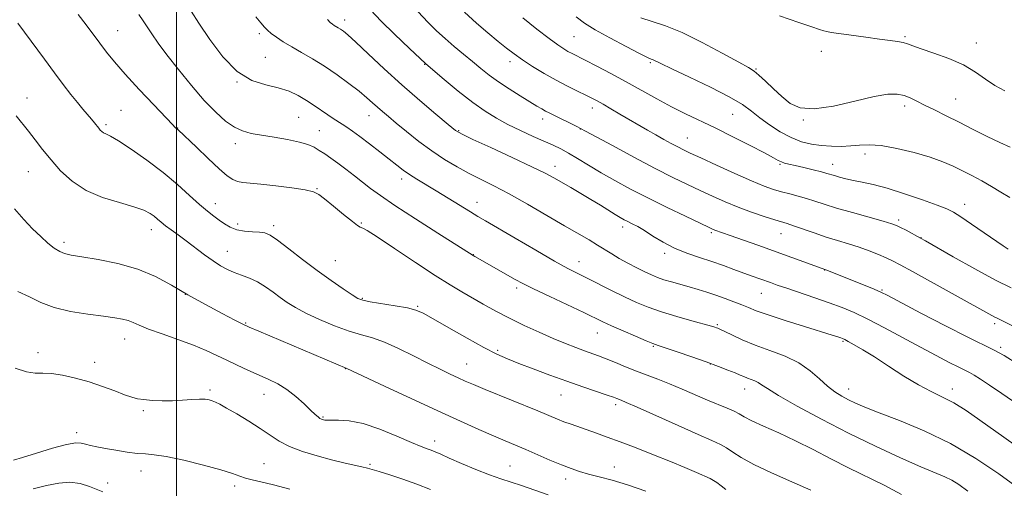
# Model space of a CAD drawing. Extents: x 2144800 to 2147700, y 319800 to 322700.
# Drawn here: x 2145947 to 2146279, y 320096 to 320254 of the extents above; entities that cross this region are included whole.
import ezdxf

# ---------------------------------------------------------------- set-up
doc = ezdxf.new("R2010")
doc.units = 0
doc.header["$MEASUREMENT"] = 0
for name, color, linetype, lineweight in [('DTM SPOT ELEVATION', 2, 'Continuous', 13), ('GRID LINE', 7, 'Continuous', 0), ('INDEX CONTOUR', 41, 'Continuous', 13), ('INTERMEDIATE CONTOUR', 44, 'Continuous', 0)]:
    doc.layers.add(name, color=color, linetype=linetype, lineweight=lineweight)

msp = doc.modelspace()

# ---------------------------------------------------------------- linework, layer by layer
at = {"layer": 'DTM SPOT ELEVATION'}
for p in [(2146056.66, 320253.64, 1172.49), (2145980.14, 320250.14, 1164.81), (2146027.92, 320249.08, 1169.69), (2146134.08, 320248.01, 1181.01), (2146245.72, 320248.08, 1186.21), (2146269.8, 320245.95, 1186.65), (2146029.98, 320241.04, 1168.91), (2146217.48, 320243.12, 1185.32), (2146083.71, 320238.78, 1173.97), (2146112.5, 320239.68, 1177.51), (2146159.81, 320239.31, 1181.8), (2146195.41, 320237.12, 1184.12), (2146020.35, 320232.72, 1168), (2145949.56, 320227.32, 1160.64), (2146262.79, 320227.01, 1184.9), (2146140.23, 320223.99, 1177.44), (2146245.61, 320224.71, 1183.56), (2145981.27, 320223.25, 1163.11), (2146041.24, 320220.87, 1167.02), (2146064.87, 320221.43, 1169.27), (2146123.53, 320220.26, 1175.49), (2146187.62, 320221.84, 1181.04), (2145976.24, 320218.37, 1162.28), (2146000.42, 320217.22, 1164.05), (2146136.21, 320216.86, 1175.95), (2146211.45, 320219.9, 1183.91), (2146048.14, 320216.38, 1166.93), (2146095.12, 320216.35, 1172.12), (2146172.26, 320213.88, 1178.84), (2146019.86, 320211.98, 1165.47), (2146232.23, 320208.53, 1181.5), (2146127.62, 320204.35, 1172.59), (2146203.6, 320204.98, 1179.83), (2146221.37, 320204.97, 1180.68), (2145949.98, 320202.56, 1159.15), (2146047.42, 320196.79, 1164.09), (2146075.98, 320200.04, 1167.53), (2146013.06, 320191.75, 1162.63), (2146101.33, 320192.19, 1168.65), (2146265.79, 320191.48, 1180.6), (2146020.65, 320184.84, 1162.48), (2146032.79, 320184.31, 1162.38), (2146062.29, 320185.18, 1164.12), (2146150.52, 320183.82, 1171.52), (2146243.62, 320186.19, 1178.33), (2145991.56, 320182.94, 1159.39), (2146180.38, 320181.95, 1173.76), (2146203.85, 320181.55, 1175.2), (2146251.13, 320180.2, 1178.03), (2145961.99, 320178.68, 1158.41), (2146017.17, 320175.6, 1160.79), (2146100.12, 320174.5, 1166.05), (2146164.61, 320174.98, 1171.62), (2146053.57, 320172.52, 1162.91), (2146135.8, 320172.2, 1168.7), (2146218.63, 320169.29, 1173.95), (2146002.94, 320161.18, 1158), (2146114.74, 320163.3, 1165.63), (2146197.27, 320161.51, 1171.16), (2146237.92, 320162.64, 1174.15), (2146062.63, 320159.76, 1162.13), (2146081.3, 320157.07, 1162.15), (2146023.34, 320151.49, 1158.13), (2146182.44, 320150.89, 1168.18), (2146275.95, 320151.2, 1175.64), (2146141.96, 320148.03, 1165.21), (2145982.55, 320146.11, 1155.29), (2146224.75, 320145.24, 1169.82), (2145953.27, 320141.39, 1154.47), (2146108.33, 320142.26, 1162.27), (2146160.82, 320143.61, 1165.86), (2146278, 320143.23, 1174.26), (2145972.38, 320138.21, 1154.57), (2146097.88, 320137.59, 1160.83), (2146180.1, 320137.59, 1165.95), (2146056.92, 320136.07, 1157.96), (2146011.25, 320128.84, 1154.29), (2146029.51, 320127.36, 1155.22), (2146129.72, 320127.16, 1161.17), (2146191.66, 320129.15, 1165.33), (2146226.66, 320129.15, 1168.64), (2146261.66, 320129.15, 1170.55), (2146148.11, 320123.95, 1161.63), (2145988.78, 320121.84, 1153.77), (2146049.39, 320119.69, 1156.14), (2145966.28, 320114.41, 1152.42), (2146087.04, 320111.62, 1156.53), (2146029.53, 320104.02, 1152.83), (2145987.98, 320101.5, 1151.35), (2146065.27, 320103.72, 1154.21), (2146112.5, 320103.18, 1156.93), (2146147.63, 320102.84, 1158.74), (2145976.82, 320097.48, 1150.58), (2146131.22, 320098.85, 1157.46), (2146019.6, 320096.41, 1151.6)]:
    msp.add_point(p, dxfattribs=at)
at = {"layer": 'GRID LINE', "flags": 128}
msp.add_lwpolyline([(2146000, 322500), (2146000, 320000)], dxfattribs=at)
at = {"layer": 'INDEX CONTOUR', "flags": 128}
for points, elevation in [([(2146026.707, 320254.804), (2146028.401, 320252.76), (2146029.635, 320251.302), (2146030.696, 320250.21), (2146031.955, 320249.157), (2146033.716, 320247.88), (2146036.025, 320246.359), (2146038.859, 320244.635), (2146042.183, 320242.73), (2146045.913, 320240.576), (2146049.946, 320238.083), (2146054.134, 320235.236), (2146058.14, 320232.305), (2146061.578, 320229.629), (2146064.181, 320227.466), (2146066.149, 320225.724), (2146067.802, 320224.227), (2146069.46, 320222.777), (2146071.448, 320221.104), (2146074.091, 320218.909), (2146077.602, 320216.021), (2146081.73, 320212.744), (2146086.109, 320209.499), (2146090.433, 320206.622), (2146094.636, 320204.122), (2146098.712, 320201.922), (2146107.082, 320197.709), (2146112.222, 320194.993), (2146118.391, 320191.531), (2146124.908, 320187.761), (2146130.865, 320184.282), (2146139.158, 320179.465), (2146142.006, 320177.768), (2146146.8, 320174.762), (2146149.329, 320173.246), (2146152.219, 320171.645), (2146155.215, 320170.079), (2146157.952, 320168.712), (2146160.192, 320167.656), (2146162.193, 320166.823), (2146164.345, 320166.072), (2146166.931, 320165.291), (2146172.89, 320163.62), (2146175.899, 320162.753), (2146178.891, 320161.84), (2146181.929, 320160.849), (2146185.028, 320159.763), (2146188.011, 320158.651), (2146190.652, 320157.599), (2146192.924, 320156.641), (2146195.57, 320155.584), (2146199.527, 320154.181), (2146205.324, 320152.299), (2146211.821, 320150.263), (2146221.123, 320147.373), (2146223.08, 320146.748), (2146224.049, 320146.424), (2146224.675, 320146.193), (2146225.392, 320145.861), (2146226.587, 320145.236), (2146228.588, 320144.138), (2146231.501, 320142.442), (2146235.381, 320140.034), (2146240.168, 320136.917), (2146245.35, 320133.562), (2146250.306, 320130.557), (2146254.583, 320128.303), (2146258.416, 320126.452), (2146262.208, 320124.468), (2146266.329, 320121.909), (2146271, 320118.699), (2146276.405, 320114.855), (2146282.585, 320110.479)], 1170), ([(2146116.798, 320254.366), (2146121.546, 320250.636), (2146125.703, 320247.43), (2146128.644, 320245.261), (2146130.607, 320243.938), (2146132.045, 320243.092), (2146133.418, 320242.367), (2146137.859, 320240.129), (2146141.725, 320238.144), (2146146.487, 320235.643), (2146151.684, 320232.834), (2146162.029, 320227.053), (2146166.935, 320224.408), (2146171.624, 320222.059), (2146181.695, 320217.25), (2146187.64, 320214.312), (2146193.496, 320211.338), (2146198.284, 320208.846), (2146201.307, 320207.217), (2146202.988, 320206.296), (2146204.036, 320205.789), (2146205.089, 320205.435), (2146206.518, 320205.08), (2146208.623, 320204.596), (2146211.54, 320203.908), (2146214.735, 320203.13), (2146217.505, 320202.433), (2146219.357, 320201.933), (2146221.896, 320201.177), (2146223.589, 320200.701), (2146225.753, 320200.151), (2146228.324, 320199.578), (2146231.309, 320198.984), (2146234.986, 320198.175), (2146239.703, 320196.909), (2146245.551, 320195.063), (2146251.589, 320192.997), (2146256.618, 320191.189), (2146259.842, 320189.939), (2146262.082, 320188.828), (2146264.558, 320187.256), (2146268.14, 320184.833), (2146278.784, 320177.532), (2146280.532, 320176.357)], 1180), ([(2145945.896, 320221.387), (2145950.047, 320216.159), (2145952.309, 320213.239), (2145954.832, 320210.011), (2145957.672, 320206.514), (2145960.915, 320202.842), (2145964.769, 320199.29), (2145969.469, 320196.203), (2145975.054, 320193.834), (2145980.765, 320192.064), (2145985.645, 320190.681), (2145988.987, 320189.5), (2145991.082, 320188.442), (2145992.469, 320187.454), (2145993.634, 320186.48), (2145994.844, 320185.442), (2145996.312, 320184.261), (2145998.207, 320182.859), (2146000.538, 320181.182), (2146003.271, 320179.181), (2146009.462, 320174.492), (2146012.381, 320172.375), (2146014.886, 320170.749), (2146017.15, 320169.525), (2146019.441, 320168.534), (2146021.958, 320167.608), (2146024.642, 320166.587), (2146027.36, 320165.313), (2146030.006, 320163.688), (2146032.55, 320161.857), (2146034.979, 320160.026), (2146037.362, 320158.334), (2146040.086, 320156.658), (2146043.619, 320154.8), (2146048.221, 320152.665), (2146053.341, 320150.517), (2146058.225, 320148.715), (2146062.348, 320147.47), (2146066.113, 320146.404), (2146070.151, 320144.998), (2146074.895, 320142.89), (2146079.967, 320140.376), (2146084.786, 320137.912), (2146088.887, 320135.866), (2146092.266, 320134.242), (2146095.029, 320132.954), (2146097.412, 320131.873), (2146100.156, 320130.685), (2146104.12, 320129.031), (2146121.843, 320121.778), (2146128.48, 320119.025), (2146130.681, 320118.154), (2146133.063, 320117.278), (2146141.641, 320114.258), (2146145.208, 320112.964), (2146149.614, 320111.331), (2146155.029, 320109.285), (2146160.926, 320107.008), (2146166.604, 320104.745), (2146171.468, 320102.713), (2146175.346, 320101.027), (2146179.971, 320098.972), (2146181.163, 320098.369), (2146182.261, 320097.64), (2146183.654, 320096.553), (2146185.242, 320095.226)], 1160), ([(2145951.67, 320095.499), (2145956.152, 320096.59), (2145960.255, 320097.468), (2145964.045, 320097.779), (2145967.552, 320097.302), (2145970.663, 320096.326), (2145975.193, 320094.471)], 1150)]:
    msp.add_lwpolyline(points, dxfattribs=dict(at, elevation=elevation))
at = {"layer": 'INTERMEDIATE CONTOUR', "flags": 128}
for points, elevation in [([(2146004.889, 320256.627), (2146007.532, 320252.618), (2146011.182, 320247.122), (2146015.603, 320241.205), (2146020.44, 320236.257), (2146025.354, 320233.284), (2146030.07, 320231.766), (2146034.326, 320230.796), (2146037.943, 320229.635), (2146041.043, 320228.199), (2146043.824, 320226.568), (2146046.439, 320224.834), (2146050.987, 320221.648), (2146052.793, 320220.458), (2146055.881, 320218.543), (2146057.464, 320217.506), (2146059.369, 320216.174), (2146061.856, 320214.344), (2146065.05, 320211.923), (2146068.53, 320209.239), (2146071.741, 320206.728), (2146074.289, 320204.713), (2146076.424, 320203.071), (2146078.559, 320201.567), (2146081.052, 320199.988), (2146087.573, 320196.077), (2146091.635, 320193.599), (2146099.157, 320188.965), (2146101.682, 320187.437), (2146104.249, 320185.923), (2146114.181, 320180.093), (2146121.192, 320175.992), (2146127.541, 320172.334), (2146132.04, 320169.843), (2146135.327, 320168.136), (2146138.493, 320166.557), (2146146.729, 320162.414), (2146151.09, 320160.276), (2146155.123, 320158.412), (2146159.132, 320156.76), (2146163.582, 320155.191), (2146168.702, 320153.624), (2146173.793, 320152.188), (2146180.413, 320150.376), (2146181.614, 320150.024), (2146182.132, 320149.851), (2146182.537, 320149.695), (2146183.276, 320149.359), (2146187.31, 320147.412), (2146190.849, 320145.801), (2146195.213, 320144.019), (2146200.17, 320142.207), (2146205.249, 320140.257), (2146209.912, 320137.999), (2146213.756, 320135.352), (2146216.9, 320132.602), (2146219.595, 320130.128), (2146222.06, 320128.21), (2146224.392, 320126.75), (2146226.657, 320125.557), (2146229.041, 320124.419), (2146232.22, 320123.063), (2146236.991, 320121.191), (2146243.865, 320118.557), (2146252.202, 320115.103), (2146261.076, 320110.815), (2146269.647, 320105.79), (2146277.422, 320100.56), (2146283.993, 320095.763)], 1168), ([(2146065.48, 320257.158), (2146069.076, 320253.306), (2146073.49, 320248.87), (2146078.556, 320244.041), (2146084.021, 320239.066), (2146089.615, 320234.201), (2146095.024, 320229.718), (2146099.918, 320225.898), (2146104.1, 320222.917), (2146107.901, 320220.545), (2146111.782, 320218.45), (2146116.041, 320216.383), (2146120.326, 320214.427), (2146127.083, 320211.423), (2146129.585, 320210.216), (2146132.173, 320208.799), (2146135.292, 320206.929), (2146138.985, 320204.665), (2146143.191, 320202.146), (2146147.878, 320199.48), (2146153.118, 320196.658), (2146159.008, 320193.632), (2146165.46, 320190.44), (2146171.64, 320187.451), (2146179.413, 320183.748), (2146180.819, 320183.103), (2146181.58, 320182.797), (2146186.727, 320180.999), (2146196.046, 320177.684), (2146219.036, 320169.42), (2146232.231, 320164.115), (2146235.369, 320162.837), (2146237.516, 320161.909), (2146239.88, 320160.731), (2146251.086, 320154.815), (2146259.395, 320150.466), (2146266.858, 320146.645), (2146275.524, 320142.426), (2146279.122, 320140.457), (2146283.785, 320137.598)], 1174), ([(2145966.827, 320255.53), (2145969.495, 320252.077), (2145974.147, 320245.865), (2145976.419, 320242.89), (2145979.122, 320239.563), (2145982.719, 320235.426), (2145987.411, 320230.289), (2145992.328, 320225.029), (2145998.607, 320218.407), (2145999.524, 320217.464), (2145999.779, 320217.234), (2146000.317, 320216.831), (2146000.595, 320216.581), (2146006.69, 320210.753), (2146010.704, 320206.949), (2146014.412, 320203.5), (2146017.083, 320201.16), (2146018.966, 320199.819), (2146020.558, 320199.145), (2146022.353, 320198.83), (2146028.491, 320198.339), (2146033.506, 320197.79), (2146038.904, 320197.084), (2146043.417, 320196.381), (2146046.181, 320195.748), (2146047.965, 320194.861), (2146049.939, 320193.302), (2146052.929, 320190.849), (2146056.364, 320188.066), (2146059.317, 320185.714), (2146061.097, 320184.363), (2146061.95, 320183.811), (2146062.861, 320183.481), (2146064.337, 320182.642), (2146067.722, 320180.476), (2146073.53, 320176.619), (2146080.574, 320171.921), (2146087.239, 320167.535), (2146092.315, 320164.322), (2146096.199, 320162), (2146103.469, 320157.836), (2146107.663, 320155.501), (2146112.286, 320153.068), (2146117.282, 320150.628), (2146122.335, 320148.31), (2146127.067, 320146.249), (2146131.172, 320144.551), (2146134.644, 320143.191), (2146137.556, 320142.11), (2146142.365, 320140.383), (2146144.947, 320139.385), (2146148.034, 320138.108), (2146151.496, 320136.657), (2146155.104, 320135.197), (2146158.694, 320133.838), (2146162.373, 320132.473), (2146166.314, 320130.94), (2146170.608, 320129.141), (2146179.149, 320125.442), (2146185.752, 320122.702), (2146188.052, 320121.683), (2146189.754, 320120.782), (2146191.501, 320119.797), (2146194.075, 320118.489), (2146198.045, 320116.674), (2146203.126, 320114.388), (2146208.819, 320111.713), (2146214.704, 320108.754), (2146220.666, 320105.659), (2146226.671, 320102.59), (2146238.655, 320096.722), (2146244.545, 320093.618)], 1164), ([(2145987.258, 320255.557), (2145988.771, 320253.421), (2145990.121, 320251.407), (2145991.708, 320249.003), (2145993.83, 320245.918), (2145996.758, 320241.919), (2146000.626, 320236.938), (2146005.012, 320231.57), (2146009.356, 320226.576), (2146013.211, 320222.572), (2146016.572, 320219.595), (2146019.547, 320217.532), (2146022.298, 320216.241), (2146025.198, 320215.44), (2146028.673, 320214.815), (2146032.95, 320214.115), (2146037.462, 320213.324), (2146041.44, 320212.489), (2146044.326, 320211.637), (2146046.399, 320210.728), (2146048.144, 320209.704), (2146049.98, 320208.505), (2146052.051, 320207.071), (2146054.433, 320205.344), (2146057.149, 320203.304), (2146060.016, 320201.103), (2146065.463, 320196.873), (2146068.756, 320194.466), (2146073.628, 320191.144), (2146080.552, 320186.625), (2146088.102, 320181.786), (2146100.086, 320174.175), (2146100.658, 320173.844), (2146114.259, 320166.156), (2146116.784, 320164.804), (2146120.462, 320162.972), (2146125.866, 320160.388), (2146137.383, 320154.955), (2146143.83, 320151.883), (2146146.747, 320150.547), (2146150.637, 320148.828), (2146154.861, 320146.998), (2146158.421, 320145.482), (2146160.682, 320144.558), (2146162.459, 320143.91), (2146168.911, 320141.723), (2146173.818, 320140.031), (2146178.705, 320138.31), (2146182.796, 320136.818), (2146186.003, 320135.596), (2146188.405, 320134.633), (2146190.117, 320133.908), (2146191.4, 320133.35), (2146192.552, 320132.881), (2146193.796, 320132.427), (2146195.07, 320131.937), (2146196.24, 320131.37), (2146197.366, 320130.618), (2146199.288, 320129.308), (2146203.039, 320127.005), (2146209.322, 320123.44), (2146217.51, 320119.023), (2146226.646, 320114.33), (2146235.805, 320109.886), (2146244.193, 320106.013), (2146251.048, 320102.975), (2146259.099, 320099.539), (2146261.512, 320098.379), (2146263.848, 320096.974), (2146266.949, 320094.738)], 1166), ([(2146050.877, 320253.804), (2146051.872, 320252.816), (2146052.565, 320252.246), (2146053.157, 320251.868), (2146054.545, 320251.069), (2146055.339, 320250.579), (2146056.268, 320249.918), (2146057.789, 320248.635), (2146060.455, 320246.194), (2146064.637, 320242.251), (2146069.984, 320237.238), (2146075.964, 320231.782), (2146082.015, 320226.488), (2146087.463, 320221.878), (2146091.604, 320218.454), (2146094.135, 320216.458), (2146096.349, 320215.123), (2146099.94, 320213.418), (2146106.006, 320210.626), (2146113.26, 320207.27), (2146119.821, 320204.183), (2146124.303, 320201.98), (2146127.298, 320200.386), (2146132.946, 320197.163), (2146136.358, 320195.197), (2146139.803, 320193.165), (2146142.989, 320191.218), (2146148.011, 320188.07), (2146149.69, 320187.058), (2146151.017, 320186.315), (2146152.279, 320185.664), (2146153.736, 320184.933), (2146155.546, 320183.967), (2146157.838, 320182.614), (2146160.708, 320180.8), (2146164.102, 320178.743), (2146167.932, 320176.741), (2146172.087, 320175.019), (2146176.369, 320173.529), (2146180.557, 320172.157), (2146184.46, 320170.818), (2146188.006, 320169.54), (2146193.882, 320167.384), (2146200.317, 320165.074), (2146202.632, 320164.262), (2146205.827, 320163.17), (2146215.266, 320159.98), (2146220.193, 320158.265), (2146224.481, 320156.675), (2146228.581, 320154.957), (2146233.19, 320152.762), (2146238.779, 320149.871), (2146244.909, 320146.585), (2146250.917, 320143.331), (2146256.223, 320140.481), (2146260.584, 320138.177), (2146263.845, 320136.503), (2146267.503, 320134.719), (2146269.055, 320133.866), (2146271.207, 320132.531), (2146274.248, 320130.522), (2146278.393, 320127.688), (2146283.819, 320123.94)], 1172), ([(2146081.505, 320256.47), (2146084.769, 320252.974), (2146087.728, 320250.061), (2146090.641, 320247.405), (2146093.699, 320244.752), (2146096.808, 320242.13), (2146099.805, 320239.64), (2146102.602, 320237.336), (2146105.427, 320235.117), (2146108.582, 320232.84), (2146112.226, 320230.428), (2146115.947, 320228.091), (2146121.534, 320224.667), (2146123.176, 320223.676), (2146124.444, 320222.949), (2146125.649, 320222.316), (2146127.014, 320221.644), (2146135.018, 320217.739), (2146136.278, 320217.104), (2146137.93, 320216.223), (2146147.053, 320211.29), (2146154.3, 320207.408), (2146161.489, 320203.618), (2146167.453, 320200.572), (2146172.348, 320198.174), (2146176.662, 320196.131), (2146180.825, 320194.204), (2146185.028, 320192.349), (2146189.4, 320190.57), (2146193.96, 320188.894), (2146198.266, 320187.428), (2146201.764, 320186.302), (2146205.981, 320184.998), (2146208.15, 320184.272), (2146215.068, 320181.828), (2146219.099, 320180.467), (2146222.972, 320179.255), (2146226.654, 320178.139), (2146230.202, 320177.003), (2146233.622, 320175.775), (2146236.753, 320174.537), (2146239.386, 320173.411), (2146241.538, 320172.4), (2146244.117, 320171.048), (2146248.255, 320168.78), (2146275.994, 320153.45), (2146276.819, 320153.03), (2146278.576, 320152.192), (2146281.998, 320150.523)], 1176), ([(2146097.144, 320256.334), (2146101.156, 320252.672), (2146105.058, 320249.325), (2146108.514, 320246.471), (2146111.329, 320244.202), (2146113.879, 320242.257), (2146116.684, 320240.288), (2146120.123, 320238.042), (2146124.009, 320235.654), (2146128.016, 320233.353), (2146131.834, 320231.333), (2146135.239, 320229.646), (2146138.022, 320228.312), (2146140.099, 320227.296), (2146141.876, 320226.37), (2146143.881, 320225.256), (2146146.504, 320223.751), (2146149.575, 320221.964), (2146158.822, 320216.528), (2146161.656, 320214.894), (2146164.38, 320213.367), (2146166.895, 320211.997), (2146169.074, 320210.845), (2146170.958, 320209.889), (2146173.244, 320208.794), (2146176.796, 320207.145), (2146182.116, 320204.699), (2146188.267, 320201.911), (2146193.95, 320199.411), (2146198.193, 320197.672), (2146201.334, 320196.548), (2146204.033, 320195.739), (2146206.822, 320194.987), (2146209.7, 320194.225), (2146212.53, 320193.424), (2146215.3, 320192.552), (2146218.467, 320191.524), (2146222.609, 320190.247), (2146227.998, 320188.693), (2146238.4, 320185.794), (2146241.266, 320184.958), (2146242.886, 320184.377), (2146244.241, 320183.717), (2146246.061, 320182.752), (2146250.968, 320180.091), (2146252.616, 320179.162), (2146261.998, 320173.827), (2146269.307, 320169.726), (2146276.238, 320165.952), (2146281.522, 320163.264)], 1178), ([(2146134.774, 320254.737), (2146137.65, 320252.615), (2146141.224, 320250.383), (2146146.187, 320247.618), (2146151.61, 320244.753), (2146156.164, 320242.423), (2146158.869, 320241.09), (2146160.151, 320240.502), (2146160.785, 320240.231), (2146163.352, 320238.987), (2146167.026, 320237.248), (2146173.031, 320234.437), (2146180.077, 320231.057), (2146186.444, 320227.786), (2146190.869, 320225.132), (2146193.938, 320222.897), (2146196.698, 320220.714), (2146199.964, 320218.331), (2146203.624, 320215.974), (2146207.335, 320213.987), (2146210.831, 320212.63), (2146214.172, 320211.808), (2146217.493, 320211.347), (2146220.884, 320211.103), (2146224.241, 320211.046), (2146227.411, 320211.181), (2146230.37, 320211.456), (2146233.591, 320211.608), (2146237.679, 320211.318), (2146242.978, 320210.373), (2146248.801, 320208.963), (2146254.212, 320207.382), (2146258.509, 320205.861), (2146261.966, 320204.376), (2146265.098, 320202.838), (2146268.316, 320201.179), (2146271.618, 320199.402), (2146274.898, 320197.527), (2146278.058, 320195.602), (2146281.033, 320193.772)], 1182), ([(2146156.664, 320254.412), (2146160.414, 320253.216), (2146164.928, 320251.717), (2146170.534, 320249.443), (2146177.278, 320246.15), (2146184.094, 320242.519), (2146189.631, 320239.463), (2146192.964, 320237.605), (2146194.84, 320236.422), (2146196.428, 320235.102), (2146198.641, 320233.042), (2146201.359, 320230.474), (2146204.207, 320227.838), (2146207.007, 320225.565), (2146210.364, 320224.052), (2146215.082, 320223.687), (2146221.59, 320224.655), (2146228.811, 320226.327), (2146235.296, 320227.87), (2146239.947, 320228.63), (2146243.086, 320228.659), (2146245.39, 320228.19), (2146247.472, 320227.413), (2146249.691, 320226.355), (2146252.342, 320225.004), (2146255.651, 320223.35), (2146259.572, 320221.406), (2146263.988, 320219.189), (2146268.734, 320216.76), (2146273.442, 320214.368), (2146277.695, 320212.303), (2146281.219, 320210.763)], 1184), ([(2146203.37, 320255.131), (2146209.882, 320252.853), (2146214.263, 320251.356), (2146216.822, 320250.523), (2146218.288, 320250.086), (2146219.393, 320249.797), (2146220.868, 320249.513), (2146223.444, 320249.113), (2146227.557, 320248.522), (2146232.46, 320247.841), (2146237.105, 320247.222), (2146240.673, 320246.77), (2146243.228, 320246.424), (2146245.059, 320246.087), (2146246.532, 320245.651), (2146248.306, 320244.995), (2146251.122, 320243.992), (2146255.43, 320242.549), (2146260.544, 320240.703), (2146265.494, 320238.528), (2146269.547, 320236.125), (2146272.916, 320233.715), (2146276.055, 320231.547), (2146279.405, 320229.799)], 1186), ([(2145946.436, 320252.648), (2145955.428, 320240.42), (2145958.814, 320235.847), (2145961.798, 320231.884), (2145964.358, 320228.569), (2145966.55, 320225.829), (2145968.42, 320223.588), (2145971.275, 320220.271), (2145972.293, 320219.037), (2145973.743, 320217.203), (2145974.294, 320216.549), (2145974.823, 320216.038), (2145975.409, 320215.648), (2145976.207, 320215.28), (2145977.697, 320214.526), (2145980.438, 320212.898), (2145984.755, 320210.071), (2145990.039, 320206.364), (2145995.449, 320202.256), (2146000.282, 320198.191), (2146004.386, 320194.485), (2146007.751, 320191.418), (2146010.405, 320189.173), (2146012.543, 320187.534), (2146014.401, 320186.189), (2146016.205, 320184.901), (2146018.135, 320183.748), (2146020.362, 320182.885), (2146022.961, 320182.413), (2146025.63, 320182.206), (2146027.973, 320182.084), (2146029.777, 320181.827), (2146031.584, 320181.062), (2146034.109, 320179.374), (2146037.862, 320176.52), (2146042.49, 320172.918), (2146047.425, 320169.155), (2146052.136, 320165.75), (2146056.212, 320162.946), (2146059.28, 320160.917), (2146061.209, 320159.743), (2146062.842, 320159.121), (2146065.265, 320158.649), (2146073.788, 320157.267), (2146077.891, 320156.525), (2146080.721, 320155.818), (2146083.18, 320154.758), (2146086.589, 320152.855), (2146091.823, 320149.838), (2146097.979, 320146.326), (2146103.708, 320143.158), (2146108.056, 320140.94), (2146111.644, 320139.352), (2146115.488, 320137.841), (2146120.342, 320135.987), (2146125.919, 320133.893), (2146131.666, 320131.797), (2146137.063, 320129.908), (2146145.226, 320127.145), (2146147.39, 320126.393), (2146148.551, 320125.962), (2146149.928, 320125.419), (2146151.662, 320124.681), (2146155.426, 320123.018), (2146169.243, 320116.818), (2146175.997, 320113.811), (2146180.594, 320111.799), (2146183.47, 320110.486), (2146185.53, 320109.344), (2146187.638, 320107.918), (2146190.485, 320106.064), (2146194.729, 320103.713), (2146200.706, 320100.874), (2146207.515, 320097.864), (2146213.944, 320095.08)], 1162), ([(2145945.387, 320189.934), (2145948.5, 320186.383), (2145951.457, 320183.269), (2145954.19, 320180.615), (2145956.636, 320178.439), (2145958.777, 320176.756), (2145960.61, 320175.582), (2145962.27, 320174.876), (2145964.469, 320174.387), (2145968.059, 320173.809), (2145973.57, 320172.877), (2145980.229, 320171.484), (2145986.942, 320169.566), (2145992.888, 320167.092), (2145998.345, 320164.18), (2146003.866, 320160.983), (2146009.759, 320157.699), (2146015.349, 320154.703), (2146019.713, 320152.414), (2146022.358, 320151.056), (2146024.489, 320150.065), (2146027.735, 320148.677), (2146057.477, 320136.108), (2146070.106, 320130.18), (2146079.098, 320125.982), (2146088.16, 320121.785), (2146095.836, 320118.281), (2146102.015, 320115.516), (2146106.924, 320113.369), (2146110.847, 320111.695), (2146117.812, 320108.753), (2146125.972, 320105.229), (2146129.833, 320103.608), (2146133.068, 320102.344), (2146135.978, 320101.349), (2146139.016, 320100.464), (2146142.589, 320099.529), (2146146.907, 320098.372), (2146152.133, 320096.814), (2146158.256, 320094.756)], 1158), ([(2145946.444, 320162.083), (2145950.428, 320160.332), (2145954.266, 320158.404), (2145958.717, 320156.645), (2145964.246, 320155.325), (2145970.136, 320154.398), (2145975.375, 320153.741), (2145979.196, 320153.233), (2145981.817, 320152.772), (2145983.701, 320152.255), (2145985.347, 320151.585), (2145987.394, 320150.668), (2145990.516, 320149.411), (2145995.115, 320147.772), (2146000.498, 320145.9), (2146005.701, 320143.995), (2146009.994, 320142.211), (2146013.598, 320140.528), (2146016.969, 320138.88), (2146020.463, 320137.22), (2146024.04, 320135.58), (2146030.919, 320132.522), (2146034.13, 320130.929), (2146037.245, 320129.007), (2146040.268, 320126.643), (2146043.006, 320124.174), (2146045.22, 320122.049), (2146046.747, 320120.61), (2146047.725, 320119.757), (2146048.367, 320119.282), (2146048.858, 320119.002), (2146049.261, 320118.84), (2146049.609, 320118.742), (2146049.992, 320118.67), (2146050.726, 320118.637), (2146054.671, 320118.721), (2146058.26, 320118.465), (2146062.958, 320117.499), (2146068.603, 320115.604), (2146074.364, 320113.271), (2146079.236, 320111.17), (2146082.495, 320109.808), (2146084.499, 320109.028), (2146085.879, 320108.513), (2146087.245, 320107.958), (2146089.115, 320107.149), (2146091.981, 320105.888), (2146096.121, 320104.081), (2146100.925, 320102.043), (2146105.565, 320100.191), (2146109.439, 320098.819), (2146116.319, 320096.627), (2146125.353, 320093.496)], 1156), ([(2145945.565, 320136.173), (2145949.414, 320134.957), (2145952.36, 320134.5), (2145954.92, 320134.472), (2145957.805, 320134.384), (2145961.542, 320133.847), (2145965.924, 320132.87), (2145970.561, 320131.559), (2145975.078, 320130.041), (2145979.153, 320128.532), (2145982.477, 320127.266), (2145984.896, 320126.418), (2145986.872, 320125.906), (2145989.023, 320125.589), (2145991.812, 320125.354), (2145995.104, 320125.219), (2145998.611, 320125.233), (2146002.055, 320125.414), (2146005.191, 320125.653), (2146007.781, 320125.809), (2146009.67, 320125.773), (2146011.019, 320125.567), (2146012.073, 320125.238), (2146013.111, 320124.791), (2146014.556, 320124.037), (2146016.866, 320122.738), (2146020.302, 320120.757), (2146024.338, 320118.351), (2146028.252, 320115.875), (2146031.547, 320113.618), (2146034.635, 320111.598), (2146038.155, 320109.766), (2146042.543, 320108.086), (2146047.425, 320106.585), (2146052.227, 320105.306), (2146056.454, 320104.277), (2146059.925, 320103.489), (2146062.545, 320102.917), (2146064.364, 320102.505), (2146066.033, 320102.062), (2146068.352, 320101.362), (2146071.895, 320100.238), (2146076.324, 320098.755), (2146081.075, 320097.038), (2146085.637, 320095.224)], 1154), ([(2145945.003, 320105.229), (2145948.044, 320106.103), (2145952.774, 320107.553), (2145958.183, 320109.175), (2145962.918, 320110.442), (2145965.986, 320110.966), (2145967.831, 320110.903), (2145969.25, 320110.548), (2145970.935, 320110.138), (2145973.141, 320109.686), (2145976.012, 320109.146), (2145979.571, 320108.51), (2145983.356, 320107.895), (2145986.784, 320107.457), (2145989.545, 320107.261), (2145992.432, 320107.029), (2145996.509, 320106.396), (2146002.41, 320105.125), (2146009.047, 320103.49), (2146014.898, 320101.893), (2146018.841, 320100.652), (2146021.352, 320099.747), (2146023.307, 320099.071), (2146025.51, 320098.5), (2146028.483, 320097.832), (2146032.68, 320096.845), (2146038.272, 320095.415)], 1152)]:
    msp.add_lwpolyline(points, dxfattribs=dict(at, elevation=elevation))

doc.saveas('drawing.dxf')
